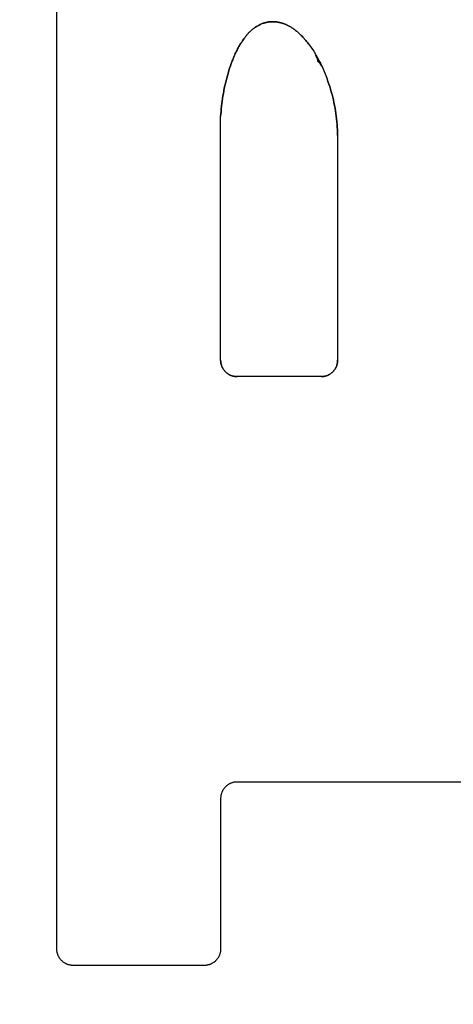
# Model space of a CAD drawing. Units: inches. Extents: x -0.4 to 16.6, y 0.6 to 10.4.
# Drawn here: x 7.5 to 7.5, y 5.6 to 5.6 of the extents above; entities that cross this region are included whole.
import ezdxf

# ---------------------------------------------------------------- set-up
doc = ezdxf.new("R2010")
doc.units = ezdxf.units.IN
doc.header["$LTSCALE"] = 0.935
doc.header["$MEASUREMENT"] = 0
doc.layers.get('0').update_dxf_attribs({"linetype": 'CONTINUOUS'})
doc.layers.add('03___PRT_ALL_CURVES', color=7, linetype='CONTINUOUS')
doc.layers.add('SCHEME_DIMS', color=7, linetype='CONTINUOUS')
doc.dimstyles.new('DIMSTYLE_1', dxfattribs={"dimtxt": 0.1, "dimasz": 0.1875, "dimexe": 0.125, "dimexo": 0.0625, "dimgap": 0.1, "dimtad": 0, "dimtih": 1, "dimtoh": 1, "dimdec": 1, "dimzin": 4, "dimdsep": 46, "dimtxsty": 'STANDARD', "dimblk": '_FILLED', "dimblk1": '_FILLED', "dimblk2": '_FILLED', "dimcen": 0.09, "dimadec": 3, "dimazin": 1, "dimtp": 0.1, "dimtm": 0.1, "dimtfac": 1, "dimtdec": 1, "dimtofl": 0, "dimtmove": 0, "dimatfit": 3, "dimldrblk": '_FILLED', "dimfxl": 1, "dimtolj": 1, "dimtzin": 4, "dimarcsym": 0})

# ---------------------------------------------------------------- blocks, each defined once
blk = doc.blocks.new('_FILLED')
at = {"color": 0, "linetype": 'BYBLOCK'}
blk.add_solid([(0, 0), (-1, 0.16667), (-1, -0.16667)], dxfattribs=at)
blk = doc.blocks.new('*D4')
at = {"layer": 'SCHEME_DIMS', "color": 7, "linetype": 'CONTINUOUS'}
for p, q in [((7.094354, 6.053118), (7.094354, 6.717749)), ((7.24396, 6.03649), (7.24396, 6.717749)), ((7.094354, 6.592749), (6.582354, 6.592749)), ((7.24396, 6.592749), (7.64396, 6.592749)), ((7.24396, 5.049915), (7.24396, 5.557059))]:
    blk.add_line(p, q, dxfattribs=at)
at = {"layer": 'SCHEME_DIMS', "color": 7, "linetype": 'CONTINUOUS', "xscale": 0.1875, "yscale": 0.1875, "zscale": 0.1875}
blk.add_blockref('_FILLED', (7.094354, 6.592749), dxfattribs=at)
at = {"layer": 'SCHEME_DIMS', "color": 7, "linetype": 'CONTINUOUS', "xscale": 0.1875, "yscale": 0.1875, "zscale": 0.1875, "rotation": 180}
blk.add_blockref('_FILLED', (7.24396, 6.592749), dxfattribs=at)
at = {"layer": 'SCHEME_DIMS', "color": 7, "linetype": 'CONTINUOUS', "insert": (5.182354, 6.642749), "char_height": 0.1, "width": 1.6, "attachment_point": 3, "line_spacing_factor": 0.9}
blk.add_mtext('3,8\\P[.1496062992126]', dxfattribs=at)
blk = doc.blocks.new('*D5')
at = {"layer": 'SCHEME_DIMS', "color": 7, "linetype": 'CONTINUOUS'}
for p, q in [((8.417189, 5.984481), (8.417189, 6.434481)), ((8.417189, 6.434481), (8.567189, 6.434481)), ((7.83402, 5.984481), (8.542189, 5.984481)), ((7.470437, 5.779757), (8.542189, 5.779757)), ((8.417189, 5.779757), (8.417189, 5.379757))]:
    blk.add_line(p, q, dxfattribs=at)
at = {"layer": 'SCHEME_DIMS', "color": 7, "linetype": 'CONTINUOUS', "xscale": 0.1875, "yscale": 0.1875, "zscale": 0.1875}
for p, rotation in [((8.417189, 5.984481), 270), ((8.417189, 5.779757), 90)]:
    blk.add_blockref('_FILLED', p, dxfattribs=dict(at, rotation=rotation))
at = {"layer": 'SCHEME_DIMS', "color": 7, "linetype": 'CONTINUOUS', "insert": (8.667189, 6.484481), "char_height": 0.1, "width": 1.6, "attachment_point": 1, "line_spacing_factor": 0.9}
blk.add_mtext('5,2\\P[.2047244094488]', dxfattribs=at)
blk = doc.blocks.new('*D6')
at = {"layer": 'SCHEME_DIMS', "color": 7, "linetype": 'CONTINUOUS'}
for p, q in [((7.470437, 5.779757), (8.917189, 5.779757)), ((8.792189, 5.779757), (8.792189, 5.530347)), ((8.792189, 4.830938), (8.792189, 5.080347)), ((7.470437, 4.830938), (8.917189, 4.830938))]:
    blk.add_line(p, q, dxfattribs=at)
at = {"layer": 'SCHEME_DIMS', "color": 7, "linetype": 'CONTINUOUS', "xscale": 0.1875, "yscale": 0.1875, "zscale": 0.1875}
for p, rotation in [((8.792189, 5.779757), 90), ((8.792189, 4.830938), 270)]:
    blk.add_blockref('_FILLED', p, dxfattribs=dict(at, rotation=rotation))
at = {"layer": 'SCHEME_DIMS', "color": 7, "linetype": 'CONTINUOUS', "insert": (8.192189, 5.430347), "char_height": 0.1, "width": 1.6, "attachment_point": 2, "line_spacing_factor": 0.9}
blk.add_mtext('24,1\\P[.9488188976378]', dxfattribs=at)

msp = doc.modelspace()

# ---------------------------------------------------------------- linework, layer by layer
at = {"color": 7, "linetype": 'CONTINUOUS'}
for p, q in [((7.504599, 5.559732), (7.504599, 5.637235)), ((7.524287, 5.630567), (7.524718, 5.629991)), ((7.524718, 5.629991), (7.525359, 5.628784)), ((7.525359, 5.628784), (7.525751, 5.62782)), ((7.517422, 5.6058), (7.517422, 5.624868)), ((7.52658, 5.623384), (7.52658, 5.6058)), ((7.525298, 5.604518), (7.518705, 5.604518)), ((7.542723, 5.5728), (7.518705, 5.5728)), ((7.517422, 5.571518), (7.517422, 5.559732)), ((7.51614, 5.55845), (7.505881, 5.55845))]:
    msp.add_line(p, q, dxfattribs=at)
for points in [[(7.520742, 5.632161), (7.520682, 5.632137), (7.520621, 5.632112), (7.520562, 5.632086), (7.520503, 5.632058), (7.520444, 5.632029), (7.520387, 5.631999), (7.520329, 5.631968), (7.520273, 5.631935), (7.520217, 5.631902), (7.520162, 5.631867), (7.520107, 5.631831), (7.520054, 5.631794), (7.520001, 5.631756), (7.519949, 5.631716), (7.519898, 5.631676), (7.519848, 5.631634), (7.519798, 5.631592), (7.519749, 5.631549), (7.519702, 5.631504), (7.519655, 5.631459), (7.519609, 5.631412), (7.519565, 5.631365), (7.519521, 5.631316), (7.519478, 5.631267), (7.519436, 5.631217), (7.519396, 5.631166), (7.519356, 5.631114), (7.519318, 5.631062), (7.51928, 5.631008), (7.519244, 5.630954)], [(7.521696, 5.632283), (7.521655, 5.632286), (7.521615, 5.632288), (7.521575, 5.63229), (7.521534, 5.63229), (7.521494, 5.63229), (7.521454, 5.63229), (7.521413, 5.632288), (7.521373, 5.632286), (7.521333, 5.632283), (7.521293, 5.63228), (7.521253, 5.632276), (7.521213, 5.632271), (7.521173, 5.632266), (7.521133, 5.632259), (7.521093, 5.632253), (7.521053, 5.632245), (7.521014, 5.632237), (7.520975, 5.632228), (7.520935, 5.632219), (7.520896, 5.632208), (7.520858, 5.632198), (7.520819, 5.632186), (7.52078, 5.632174), (7.520742, 5.632161)], [(7.523343, 5.631558), (7.523297, 5.631598), (7.52325, 5.631637), (7.523202, 5.631674), (7.523153, 5.631711), (7.523104, 5.631747), (7.523054, 5.631782), (7.523003, 5.631815), (7.522952, 5.631848), (7.5229, 5.63188), (7.522847, 5.63191), (7.522794, 5.63194), (7.52274, 5.631968), (7.522685, 5.631995), (7.52263, 5.632022), (7.522575, 5.632047), (7.522519, 5.632071), (7.522462, 5.632094), (7.522405, 5.632115), (7.522348, 5.632136), (7.52229, 5.632155), (7.522232, 5.632173), (7.522174, 5.63219), (7.522115, 5.632206), (7.522056, 5.632221), (7.521996, 5.632234), (7.521936, 5.632247), (7.521877, 5.632258), (7.521816, 5.632267), (7.521756, 5.632276), (7.521696, 5.632283)], [(7.524287, 5.630567), (7.524241, 5.630628), (7.524194, 5.630688), (7.524146, 5.630748), (7.524098, 5.630807), (7.524049, 5.630865), (7.523999, 5.630922), (7.523948, 5.630979), (7.523897, 5.631036), (7.523845, 5.631091), (7.523792, 5.631146), (7.523738, 5.6312), (7.523684, 5.631253), (7.523629, 5.631306), (7.523573, 5.631358), (7.523516, 5.631409), (7.523459, 5.63146), (7.523401, 5.631509), (7.523343, 5.631558)], [(7.519244, 5.630954), (7.519185, 5.630869), (7.519127, 5.630784), (7.51907, 5.630697), (7.519014, 5.63061), (7.518959, 5.630522), (7.518906, 5.630433), (7.518854, 5.630344), (7.518803, 5.630253), (7.518753, 5.630163), (7.518705, 5.630071), (7.518658, 5.629979), (7.518612, 5.629886), (7.518567, 5.629792), (7.518524, 5.629698), (7.518482, 5.629604), (7.518441, 5.629509), (7.518402, 5.629413), (7.518364, 5.629317), (7.518327, 5.62922), (7.518292, 5.629122), (7.518258, 5.629025)], [(7.518258, 5.629025), (7.518191, 5.628833), (7.518127, 5.628641), (7.518065, 5.628448), (7.518007, 5.628254), (7.51795, 5.62806), (7.517897, 5.627864), (7.517846, 5.627668), (7.517798, 5.627471), (7.517753, 5.627274), (7.51771, 5.627076), (7.51767, 5.626877), (7.517633, 5.626678), (7.517599, 5.626478), (7.517567, 5.626278), (7.517538, 5.626078), (7.517512, 5.625877), (7.517488, 5.625676), (7.517468, 5.625474), (7.51745, 5.625273), (7.517435, 5.625071), (7.517422, 5.624868)], [(7.52658, 5.623384), (7.526576, 5.6236), (7.526568, 5.623816), (7.526556, 5.624032), (7.526541, 5.624247), (7.526522, 5.624462), (7.5265, 5.624677), (7.526474, 5.624891), (7.526445, 5.625105), (7.526412, 5.625319), (7.526376, 5.625531), (7.526336, 5.625744), (7.526293, 5.625955), (7.526247, 5.626166), (7.526197, 5.626376), (7.526143, 5.626585), (7.526086, 5.626794), (7.526026, 5.627001), (7.525962, 5.627207), (7.525895, 5.627413), (7.525825, 5.627617), (7.525751, 5.62782)], [(7.517422, 5.6058), (7.517423, 5.605758), (7.517425, 5.605717), (7.517429, 5.605675), (7.517433, 5.605633), (7.51744, 5.605592), (7.517447, 5.60555), (7.517456, 5.605509), (7.517466, 5.605469), (7.517478, 5.605428), (7.517491, 5.605388), (7.517505, 5.605349), (7.51752, 5.60531), (7.517537, 5.605271), (7.517555, 5.605233), (7.517574, 5.605196), (7.517594, 5.605159), (7.517616, 5.605123), (7.517638, 5.605088), (7.517662, 5.605054), (7.517687, 5.60502), (7.517713, 5.604987), (7.517741, 5.604955), (7.517769, 5.604924), (7.517798, 5.604894), (7.517828, 5.604865), (7.517859, 5.604836), (7.517891, 5.604809), (7.517924, 5.604783), (7.517958, 5.604758), (7.517992, 5.604734), (7.518027, 5.604711), (7.518063, 5.60469), (7.5181, 5.60467), (7.518137, 5.60465), (7.518175, 5.604632), (7.518214, 5.604616), (7.518253, 5.6046), (7.518292, 5.604586), (7.518332, 5.604574), (7.518373, 5.604562), (7.518413, 5.604552), (7.518454, 5.604543), (7.518496, 5.604535), (7.518537, 5.604529), (7.518579, 5.604524), (7.518621, 5.604521), (7.518663, 5.604519), (7.518705, 5.604518)], [(7.525298, 5.604518), (7.52534, 5.604519), (7.525382, 5.604521), (7.525424, 5.604524), (7.525465, 5.604529), (7.525507, 5.604535), (7.525548, 5.604543), (7.525589, 5.604552), (7.52563, 5.604562), (7.52567, 5.604574), (7.52571, 5.604586), (7.52575, 5.6046), (7.525789, 5.604616), (7.525827, 5.604632), (7.525865, 5.60465), (7.525902, 5.60467), (7.525939, 5.60469), (7.525975, 5.604711), (7.52601, 5.604734), (7.526045, 5.604758), (7.526078, 5.604783), (7.526111, 5.604809), (7.526143, 5.604836), (7.526174, 5.604865), (7.526204, 5.604894), (7.526234, 5.604924), (7.526262, 5.604955), (7.526289, 5.604987), (7.526315, 5.60502), (7.52634, 5.605054), (7.526364, 5.605088), (7.526387, 5.605123), (7.526408, 5.605159), (7.526429, 5.605196), (7.526448, 5.605233), (7.526466, 5.605271), (7.526482, 5.60531), (7.526498, 5.605349), (7.526512, 5.605388), (7.526525, 5.605428), (7.526536, 5.605469), (7.526546, 5.605509), (7.526555, 5.60555), (7.526563, 5.605592), (7.526569, 5.605633), (7.526574, 5.605675), (7.526577, 5.605717), (7.52658, 5.605758), (7.52658, 5.6058)], [(7.518705, 5.5728), (7.518663, 5.5728), (7.518621, 5.572798), (7.518579, 5.572794), (7.518537, 5.572789), (7.518496, 5.572783), (7.518454, 5.572775), (7.518413, 5.572767), (7.518373, 5.572756), (7.518332, 5.572745), (7.518292, 5.572732), (7.518253, 5.572718), (7.518214, 5.572703), (7.518175, 5.572686), (7.518137, 5.572668), (7.5181, 5.572649), (7.518063, 5.572629), (7.518027, 5.572607), (7.517992, 5.572584), (7.517958, 5.57256), (7.517924, 5.572535), (7.517891, 5.572509), (7.517859, 5.572482), (7.517828, 5.572454), (7.517798, 5.572425), (7.517769, 5.572394), (7.517741, 5.572363), (7.517713, 5.572331), (7.517687, 5.572299), (7.517662, 5.572265), (7.517638, 5.57223), (7.517616, 5.572195), (7.517594, 5.572159), (7.517574, 5.572123), (7.517555, 5.572085), (7.517537, 5.572047), (7.51752, 5.572009), (7.517505, 5.57197), (7.517491, 5.57193), (7.517478, 5.57189), (7.517466, 5.57185), (7.517456, 5.571809), (7.517447, 5.571768), (7.51744, 5.571727), (7.517433, 5.571685), (7.517429, 5.571644), (7.517425, 5.571602), (7.517423, 5.57156), (7.517422, 5.571518)], [(7.505881, 5.55845), (7.505839, 5.558451), (7.505797, 5.558453), (7.505755, 5.558456), (7.505714, 5.558461), (7.505672, 5.558467), (7.505631, 5.558475), (7.50559, 5.558484), (7.505549, 5.558494), (7.505509, 5.558506), (7.505469, 5.558518), (7.505429, 5.558532), (7.50539, 5.558548), (7.505352, 5.558564), (7.505314, 5.558582), (7.505276, 5.558602), (7.50524, 5.558622), (7.505204, 5.558643), (7.505169, 5.558666), (7.505134, 5.55869), (7.5051, 5.558715), (7.505068, 5.558741), (7.505036, 5.558768), (7.505004, 5.558797), (7.504974, 5.558826), (7.504945, 5.558856), (7.504917, 5.558887), (7.50489, 5.558919), (7.504864, 5.558952), (7.504839, 5.558986), (7.504815, 5.55902), (7.504792, 5.559055), (7.50477, 5.559091), (7.50475, 5.559128), (7.504731, 5.559165), (7.504713, 5.559203), (7.504696, 5.559242), (7.504681, 5.559281), (7.504667, 5.55932), (7.504654, 5.55936), (7.504642, 5.559401), (7.504632, 5.559441), (7.504623, 5.559482), (7.504616, 5.559524), (7.50461, 5.559565), (7.504605, 5.559607), (7.504601, 5.559649), (7.504599, 5.55969), (7.504599, 5.559732)], [(7.517422, 5.559732), (7.517422, 5.55969), (7.517419, 5.559649), (7.517416, 5.559607), (7.517411, 5.559565), (7.517405, 5.559524), (7.517397, 5.559482), (7.517388, 5.559441), (7.517378, 5.559401), (7.517367, 5.55936), (7.517354, 5.55932), (7.51734, 5.559281), (7.517324, 5.559242), (7.517308, 5.559203), (7.51729, 5.559165), (7.517271, 5.559128), (7.51725, 5.559091), (7.517229, 5.559055), (7.517206, 5.55902), (7.517182, 5.558986), (7.517157, 5.558952), (7.517131, 5.558919), (7.517104, 5.558887), (7.517076, 5.558856), (7.517046, 5.558826), (7.517016, 5.558797), (7.516985, 5.558768), (7.516953, 5.558741), (7.51692, 5.558715), (7.516887, 5.55869), (7.516852, 5.558666), (7.516817, 5.558643), (7.516781, 5.558622), (7.516744, 5.558602), (7.516707, 5.558582), (7.516669, 5.558564), (7.516631, 5.558548), (7.516592, 5.558532), (7.516552, 5.558518), (7.516512, 5.558506), (7.516472, 5.558494), (7.516431, 5.558484), (7.51639, 5.558475), (7.516349, 5.558467), (7.516307, 5.558461), (7.516266, 5.558456), (7.516224, 5.558453), (7.516182, 5.558451), (7.51614, 5.55845)]]:
    msp.add_lwpolyline(points, dxfattribs=at)
at = {"layer": '03___PRT_ALL_CURVES', "color": 7, "linetype": 'CONTINUOUS'}
for p, q in [((7.504599, 5.559732), (7.504599, 5.637235)), ((7.524892, 5.629619), (7.524884, 5.629638)), ((7.524902, 5.629595), (7.524892, 5.629619)), ((7.524898, 5.629648), (7.524908, 5.629632)), ((7.52498, 5.629415), (7.524902, 5.629595)), ((7.524908, 5.629632), (7.524918, 5.629614)), ((7.524918, 5.629614), (7.524932, 5.62959)), ((7.524932, 5.62959), (7.524947, 5.629563)), ((7.524947, 5.629563), (7.524971, 5.62952)), ((7.524971, 5.62952), (7.525007, 5.629455)), ((7.524995, 5.629378), (7.52498, 5.629415)), ((7.52501, 5.629342), (7.524995, 5.629378)), ((7.525007, 5.629455), (7.525041, 5.629393)), ((7.525041, 5.629393), (7.525089, 5.629304)), ((7.525089, 5.629304), (7.525138, 5.629213)), ((7.525118, 5.629133), (7.525102, 5.629156)), ((7.525134, 5.629108), (7.525118, 5.629133)), ((7.525151, 5.629083), (7.525134, 5.629108)), ((7.525138, 5.629213), (7.525188, 5.629117)), ((7.525177, 5.629043), (7.525151, 5.629083)), ((7.525217, 5.628981), (7.525177, 5.629043)), ((7.525188, 5.629117), (7.525231, 5.629034)), ((7.525231, 5.629034), (7.525261, 5.628976)), ((7.525297, 5.628857), (7.525273, 5.628895)), ((7.525291, 5.628917), (7.525303, 5.628893)), ((7.525308, 5.628841), (7.525297, 5.628857)), ((7.525303, 5.628893), (7.525314, 5.62887)), ((7.525315, 5.62883), (7.525308, 5.628841)), ((7.525322, 5.62882), (7.525315, 5.62883)), ((7.525328, 5.62881), (7.525322, 5.62882)), ((7.517422, 5.6058), (7.517422, 5.624868)), ((7.52658, 5.623384), (7.52658, 5.6058)), ((7.525298, 5.604518), (7.518705, 5.604518)), ((7.542723, 5.5728), (7.518705, 5.5728)), ((7.517422, 5.571518), (7.517422, 5.559732)), ((7.51614, 5.55845), (7.505881, 5.55845))]:
    msp.add_line(p, q, dxfattribs=at)
for points in [[(7.519244, 5.630954), (7.51928, 5.631008), (7.519318, 5.631062), (7.519356, 5.631114), (7.519396, 5.631166), (7.519436, 5.631217), (7.519478, 5.631267), (7.519521, 5.631316), (7.519565, 5.631365), (7.519609, 5.631412), (7.519655, 5.631459), (7.519702, 5.631504), (7.519749, 5.631549), (7.519798, 5.631592), (7.519848, 5.631634), (7.519898, 5.631676), (7.519949, 5.631716), (7.520001, 5.631756), (7.520054, 5.631794), (7.520107, 5.631831), (7.520162, 5.631867), (7.520217, 5.631902), (7.520273, 5.631935), (7.520329, 5.631968), (7.520387, 5.631999), (7.520444, 5.632029), (7.520503, 5.632058), (7.520562, 5.632086), (7.520621, 5.632112), (7.520682, 5.632137), (7.520742, 5.632161)], [(7.520742, 5.632161), (7.52078, 5.632174), (7.520819, 5.632186), (7.520858, 5.632198), (7.520896, 5.632208), (7.520935, 5.632219), (7.520975, 5.632228), (7.521014, 5.632237), (7.521053, 5.632245), (7.521093, 5.632253), (7.521133, 5.632259), (7.521173, 5.632266), (7.521213, 5.632271), (7.521253, 5.632276), (7.521293, 5.63228), (7.521333, 5.632283), (7.521373, 5.632286), (7.521413, 5.632288), (7.521454, 5.63229), (7.521494, 5.63229), (7.521534, 5.63229), (7.521575, 5.63229), (7.521615, 5.632288), (7.521655, 5.632286), (7.521696, 5.632283)], [(7.521696, 5.632283), (7.521756, 5.632276), (7.521816, 5.632267), (7.521877, 5.632258), (7.521936, 5.632247), (7.521996, 5.632234), (7.522056, 5.632221), (7.522115, 5.632206), (7.522174, 5.63219), (7.522232, 5.632173), (7.52229, 5.632155), (7.522348, 5.632136), (7.522405, 5.632115), (7.522462, 5.632094), (7.522519, 5.632071), (7.522575, 5.632047), (7.52263, 5.632022), (7.522685, 5.631995), (7.52274, 5.631968), (7.522794, 5.63194), (7.522847, 5.63191), (7.5229, 5.63188), (7.522952, 5.631848), (7.523003, 5.631815), (7.523054, 5.631782), (7.523104, 5.631747), (7.523153, 5.631711), (7.523202, 5.631674), (7.52325, 5.631637), (7.523297, 5.631598), (7.523343, 5.631558)], [(7.523343, 5.631558), (7.523401, 5.631509), (7.523459, 5.63146), (7.523516, 5.631409), (7.523573, 5.631358), (7.523629, 5.631306), (7.523684, 5.631253), (7.523738, 5.6312), (7.523792, 5.631146), (7.523845, 5.631091), (7.523897, 5.631036), (7.523948, 5.630979), (7.523999, 5.630922), (7.524049, 5.630865), (7.524098, 5.630807), (7.524146, 5.630748), (7.524194, 5.630688), (7.524241, 5.630628), (7.524287, 5.630567)], [(7.518258, 5.629025), (7.518292, 5.629122), (7.518327, 5.62922), (7.518364, 5.629317), (7.518402, 5.629413), (7.518441, 5.629509), (7.518482, 5.629604), (7.518524, 5.629698), (7.518567, 5.629792), (7.518612, 5.629886), (7.518658, 5.629979), (7.518705, 5.630071), (7.518753, 5.630163), (7.518803, 5.630253), (7.518854, 5.630344), (7.518906, 5.630433), (7.518959, 5.630522), (7.519014, 5.63061), (7.51907, 5.630697), (7.519127, 5.630784), (7.519185, 5.630869), (7.519244, 5.630954)], [(7.524884, 5.629638), (7.524878, 5.629653), (7.524875, 5.62966), (7.524873, 5.629666), (7.52487, 5.629672), (7.524868, 5.629677), (7.524866, 5.629682), (7.524865, 5.629687), (7.524864, 5.62969), (7.524863, 5.629694), (7.524862, 5.629696), (7.524862, 5.629698), (7.524862, 5.6297), (7.524862, 5.629701), (7.524862, 5.629701), (7.524863, 5.6297), (7.524865, 5.629699), (7.524866, 5.629698), (7.524868, 5.629695), (7.52487, 5.629692), (7.524873, 5.629689), (7.524876, 5.629684), (7.524879, 5.62968), (7.524882, 5.629674), (7.524886, 5.629669), (7.52489, 5.629662), (7.524894, 5.629655), (7.524898, 5.629648)], [(7.525102, 5.629156), (7.525094, 5.629168), (7.525086, 5.629178), (7.525081, 5.629186), (7.525076, 5.629193), (7.525071, 5.6292), (7.525066, 5.629207), (7.525062, 5.629213), (7.525057, 5.629219), (7.525052, 5.629225), (7.525048, 5.629231), (7.525044, 5.629236), (7.52504, 5.629241), (7.525036, 5.629246), (7.525032, 5.62925), (7.525029, 5.629254), (7.525025, 5.629258), (7.525022, 5.629262), (7.525019, 5.629264), (7.525016, 5.629267), (7.525014, 5.629269), (7.525011, 5.629271), (7.525009, 5.629272), (7.525007, 5.629273), (7.525006, 5.629274), (7.525005, 5.629274), (7.525003, 5.629274), (7.525002, 5.629273), (7.525001, 5.629273), (7.525001, 5.629272), (7.525, 5.62927), (7.525, 5.629269), (7.525, 5.629267), (7.525, 5.629264), (7.525, 5.629262), (7.525, 5.629259), (7.525001, 5.629255), (7.525001, 5.629252), (7.525002, 5.629248), (7.525003, 5.629243), (7.525004, 5.629238), (7.525006, 5.629233), (7.525008, 5.629228), (7.525009, 5.629222), (7.525011, 5.629215), (7.525014, 5.629208), (7.525016, 5.629201), (7.525019, 5.629193)], [(7.525019, 5.629193), (7.525025, 5.629185), (7.525031, 5.629178), (7.525036, 5.629171), (7.525041, 5.629165), (7.525045, 5.629159), (7.52505, 5.629155), (7.525054, 5.62915), (7.525057, 5.629146), (7.525061, 5.629143), (7.525064, 5.62914), (7.525067, 5.629138), (7.525069, 5.629137), (7.525071, 5.629136), (7.525073, 5.629135), (7.525075, 5.629135), (7.525076, 5.629135), (7.525077, 5.629136), (7.525078, 5.629137), (7.525079, 5.629139), (7.525079, 5.629141), (7.525079, 5.629144), (7.525079, 5.629148), (7.525078, 5.629153), (7.525077, 5.629158), (7.525076, 5.629164), (7.525074, 5.62917), (7.525072, 5.629177), (7.52507, 5.629184), (7.525068, 5.629192), (7.525065, 5.6292), (7.525062, 5.629209), (7.525059, 5.629218), (7.525056, 5.629227), (7.525052, 5.629237), (7.525048, 5.629247), (7.525044, 5.629258), (7.525038, 5.629274), (7.525031, 5.62929), (7.525025, 5.629307), (7.52501, 5.629342)], [(7.517422, 5.624868), (7.517435, 5.625071), (7.51745, 5.625273), (7.517468, 5.625474), (7.517488, 5.625676), (7.517512, 5.625877), (7.517538, 5.626078), (7.517567, 5.626278), (7.517599, 5.626478), (7.517633, 5.626678), (7.51767, 5.626877), (7.51771, 5.627076), (7.517753, 5.627274), (7.517798, 5.627471), (7.517846, 5.627668), (7.517897, 5.627864), (7.51795, 5.62806), (7.518007, 5.628254), (7.518065, 5.628448), (7.518127, 5.628641), (7.518191, 5.628833), (7.518258, 5.629025)], [(7.525273, 5.628895), (7.525246, 5.628936), (7.525239, 5.628947), (7.525217, 5.628981)], [(7.525261, 5.628976), (7.525284, 5.62893), (7.525291, 5.628917)], [(7.525314, 5.62887), (7.525324, 5.628849), (7.525329, 5.62884), (7.525333, 5.628831), (7.525337, 5.628823), (7.52534, 5.628815), (7.525343, 5.628809)], [(7.525343, 5.628809), (7.525345, 5.628804), (7.525347, 5.628801), (7.525348, 5.628797), (7.525349, 5.628794), (7.52535, 5.628791), (7.525351, 5.628788), (7.525352, 5.628786), (7.525353, 5.628784), (7.525353, 5.628783), (7.525353, 5.628782), (7.525353, 5.628781), (7.525353, 5.62878), (7.525352, 5.62878), (7.525351, 5.628781), (7.525351, 5.628781), (7.525349, 5.628782), (7.525348, 5.628784), (7.525347, 5.628785), (7.525345, 5.628787), (7.525343, 5.62879), (7.525341, 5.628792), (7.525339, 5.628795), (7.525336, 5.628799), (7.525334, 5.628802), (7.525331, 5.628806), (7.525328, 5.62881)], [(7.525751, 5.62782), (7.525825, 5.627617), (7.525895, 5.627413), (7.525962, 5.627207), (7.526026, 5.627001), (7.526086, 5.626794), (7.526143, 5.626585), (7.526197, 5.626376), (7.526247, 5.626166), (7.526293, 5.625955), (7.526336, 5.625744), (7.526376, 5.625531), (7.526412, 5.625319), (7.526445, 5.625105), (7.526474, 5.624891), (7.5265, 5.624677), (7.526522, 5.624462), (7.526541, 5.624247), (7.526556, 5.624032), (7.526568, 5.623816), (7.526576, 5.6236), (7.52658, 5.623384)], [(7.518705, 5.604518), (7.518663, 5.604519), (7.518621, 5.604521), (7.518579, 5.604524), (7.518537, 5.604529), (7.518496, 5.604535), (7.518454, 5.604543), (7.518413, 5.604552), (7.518373, 5.604562), (7.518332, 5.604574), (7.518292, 5.604586), (7.518253, 5.6046), (7.518214, 5.604616), (7.518175, 5.604632), (7.518137, 5.60465), (7.5181, 5.60467), (7.518063, 5.60469), (7.518027, 5.604711), (7.517992, 5.604734), (7.517958, 5.604758), (7.517924, 5.604783), (7.517891, 5.604809), (7.517859, 5.604836), (7.517828, 5.604865), (7.517798, 5.604894), (7.517769, 5.604924), (7.517741, 5.604955), (7.517713, 5.604987), (7.517687, 5.60502), (7.517662, 5.605054), (7.517638, 5.605088), (7.517616, 5.605123), (7.517594, 5.605159), (7.517574, 5.605196), (7.517555, 5.605233), (7.517537, 5.605271), (7.51752, 5.60531), (7.517505, 5.605349), (7.517491, 5.605388), (7.517478, 5.605428), (7.517466, 5.605469), (7.517456, 5.605509), (7.517447, 5.60555), (7.51744, 5.605592), (7.517433, 5.605633), (7.517429, 5.605675), (7.517425, 5.605717), (7.517423, 5.605758), (7.517422, 5.6058)], [(7.52658, 5.6058), (7.52658, 5.605758), (7.526577, 5.605717), (7.526574, 5.605675), (7.526569, 5.605633), (7.526563, 5.605592), (7.526555, 5.60555), (7.526546, 5.605509), (7.526536, 5.605469), (7.526525, 5.605428), (7.526512, 5.605388), (7.526498, 5.605349), (7.526482, 5.60531), (7.526466, 5.605271), (7.526448, 5.605233), (7.526429, 5.605196), (7.526408, 5.605159), (7.526387, 5.605123), (7.526364, 5.605088), (7.52634, 5.605054), (7.526315, 5.60502), (7.526289, 5.604987), (7.526262, 5.604955), (7.526234, 5.604924), (7.526204, 5.604894), (7.526174, 5.604865), (7.526143, 5.604836), (7.526111, 5.604809), (7.526078, 5.604783), (7.526045, 5.604758), (7.52601, 5.604734), (7.525975, 5.604711), (7.525939, 5.60469), (7.525902, 5.60467), (7.525865, 5.60465), (7.525827, 5.604632), (7.525789, 5.604616), (7.52575, 5.6046), (7.52571, 5.604586), (7.52567, 5.604574), (7.52563, 5.604562), (7.525589, 5.604552), (7.525548, 5.604543), (7.525507, 5.604535), (7.525465, 5.604529), (7.525424, 5.604524), (7.525382, 5.604521), (7.52534, 5.604519), (7.525298, 5.604518)], [(7.518705, 5.5728), (7.518663, 5.5728), (7.518621, 5.572798), (7.518579, 5.572794), (7.518537, 5.572789), (7.518496, 5.572783), (7.518454, 5.572775), (7.518413, 5.572767), (7.518373, 5.572756), (7.518332, 5.572745), (7.518292, 5.572732), (7.518253, 5.572718), (7.518214, 5.572703), (7.518175, 5.572686), (7.518137, 5.572668), (7.5181, 5.572649), (7.518063, 5.572629), (7.518027, 5.572607), (7.517992, 5.572584), (7.517958, 5.57256), (7.517924, 5.572535), (7.517891, 5.572509), (7.517859, 5.572482), (7.517828, 5.572454), (7.517798, 5.572425), (7.517769, 5.572394), (7.517741, 5.572363), (7.517713, 5.572331), (7.517687, 5.572299), (7.517662, 5.572265), (7.517638, 5.57223), (7.517616, 5.572195), (7.517594, 5.572159), (7.517574, 5.572123), (7.517555, 5.572085), (7.517537, 5.572047), (7.51752, 5.572009), (7.517505, 5.57197), (7.517491, 5.57193), (7.517478, 5.57189), (7.517466, 5.57185), (7.517456, 5.571809), (7.517447, 5.571768), (7.51744, 5.571727), (7.517433, 5.571685), (7.517429, 5.571644), (7.517425, 5.571602), (7.517423, 5.57156), (7.517422, 5.571518)], [(7.505881, 5.55845), (7.505839, 5.558451), (7.505797, 5.558453), (7.505755, 5.558456), (7.505714, 5.558461), (7.505672, 5.558467), (7.505631, 5.558475), (7.50559, 5.558484), (7.505549, 5.558494), (7.505509, 5.558506), (7.505469, 5.558518), (7.505429, 5.558532), (7.50539, 5.558548), (7.505352, 5.558564), (7.505314, 5.558582), (7.505276, 5.558602), (7.50524, 5.558622), (7.505204, 5.558643), (7.505169, 5.558666), (7.505134, 5.55869), (7.5051, 5.558715), (7.505068, 5.558741), (7.505036, 5.558768), (7.505004, 5.558797), (7.504974, 5.558826), (7.504945, 5.558856), (7.504917, 5.558887), (7.50489, 5.558919), (7.504864, 5.558952), (7.504839, 5.558986), (7.504815, 5.55902), (7.504792, 5.559055), (7.50477, 5.559091), (7.50475, 5.559128), (7.504731, 5.559165), (7.504713, 5.559203), (7.504696, 5.559242), (7.504681, 5.559281), (7.504667, 5.55932), (7.504654, 5.55936), (7.504642, 5.559401), (7.504632, 5.559441), (7.504623, 5.559482), (7.504616, 5.559524), (7.50461, 5.559565), (7.504605, 5.559607), (7.504601, 5.559649), (7.504599, 5.55969), (7.504599, 5.559732)], [(7.517422, 5.559732), (7.517422, 5.55969), (7.517419, 5.559649), (7.517416, 5.559607), (7.517411, 5.559565), (7.517405, 5.559524), (7.517397, 5.559482), (7.517388, 5.559441), (7.517378, 5.559401), (7.517367, 5.55936), (7.517354, 5.55932), (7.51734, 5.559281), (7.517324, 5.559242), (7.517308, 5.559203), (7.51729, 5.559165), (7.517271, 5.559128), (7.51725, 5.559091), (7.517229, 5.559055), (7.517206, 5.55902), (7.517182, 5.558986), (7.517157, 5.558952), (7.517131, 5.558919), (7.517104, 5.558887), (7.517076, 5.558856), (7.517046, 5.558826), (7.517016, 5.558797), (7.516985, 5.558768), (7.516953, 5.558741), (7.51692, 5.558715), (7.516887, 5.55869), (7.516852, 5.558666), (7.516817, 5.558643), (7.516781, 5.558622), (7.516744, 5.558602), (7.516707, 5.558582), (7.516669, 5.558564), (7.516631, 5.558548), (7.516592, 5.558532), (7.516552, 5.558518), (7.516512, 5.558506), (7.516472, 5.558494), (7.516431, 5.558484), (7.51639, 5.558475), (7.516349, 5.558467), (7.516307, 5.558461), (7.516266, 5.558456), (7.516224, 5.558453), (7.516182, 5.558451), (7.51614, 5.55845)]]:
    msp.add_lwpolyline(points, dxfattribs=at)

# ---------------------------------------------------------------- dimensions: what is measured, and where the dimension line sits
at = {"layer": 'SCHEME_DIMS', "color": 7, "linetype": 'CONTINUOUS'}
dim = msp.add_linear_dim(base=(7.24396, 6.592749), p1=(7.094354, 5.990618), p2=(7.24396, 4.987415), text='<>\\P[]', dimstyle='DIMSTYLE_1', dxfattribs=at)
dim.commit()
dim.dimension.update_dxf_attribs({"geometry": '*D4', "text_midpoint": (5.682354, 6.517749), "dimtype": 160})
for base, p1, p2, picture, middle in [((8.417189, 5.779757), (7.77152, 5.984481), (7.407937, 5.779757), '*D5', (9.467189, 6.359481)), ((8.792189, 4.830938), (7.407937, 5.779757), (7.407937, 4.830938), '*D6', (8.792189, 5.305347))]:
    dim = msp.add_linear_dim(base=base, p1=p1, p2=p2, angle=270, text='<>\\P[]', dimstyle='DIMSTYLE_1', dxfattribs=at)
    dim.commit()
    dim.dimension.update_dxf_attribs({"geometry": picture, "text_midpoint": middle, "dimtype": 160})

doc.saveas('drawing.dxf')
